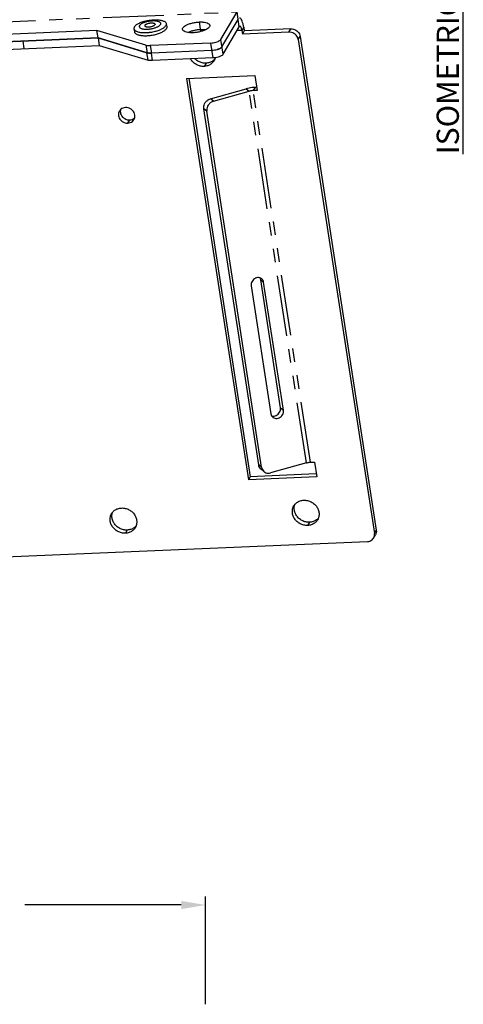
# Model space of a CAD drawing. Units: inches. Extents: x 3.3 to 22.3, y 3.5 to 24.6.
# Drawn here: x 8 to 11.3, y 12.5 to 19.8 of the extents above; entities that cross this region are included whole.
import ezdxf

# ---------------------------------------------------------------- set-up
doc = ezdxf.new("R2010")
doc.units = ezdxf.units.IN
doc.header["$MEASUREMENT"] = 0
doc.linetypes.add('PHANTOM', pattern=[0.8, 0.45, -0.05, 0.1, -0.05, 0.1, -0.05])
doc.layers.add('DIMENSION', color=7, linetype='Continuous')
doc.layers.add('DRAWING', color=7, linetype='Continuous')
doc.styles.add('ROMAND', font='romand__.ttf')

msp = doc.modelspace()

# ---------------------------------------------------------------- linework, layer by layer
at = {"layer": 'DIMENSION'}
for p, q in [((9.3831, 12.5093), (9.3831, 13.3061)), ((9.2031, 13.2436), (8.0458, 13.2436))]:
    msp.add_line(p, q, dxfattribs=at)
msp.add_solid([(9.2031, 13.2136), (9.2031, 13.2736), (9.3831, 13.2436)], dxfattribs=at)
at = {"layer": 'DRAWING', "linetype": 'PHANTOM'}
for p, q in [((6.7274, 19.7228), (9.6152, 19.8461)), ((9.6322, 19.7358), (9.6152, 19.8461)), ((9.3477, 19.701), (9.3368, 19.7717)), ((9.6647, 19.733), (9.6509, 19.7095)), ((9.6509, 19.7095), (9.6158, 19.708)), ((9.9992, 19.6966), (10.0131, 19.7201)), ((10.0683, 19.6417), (10.0821, 19.6653)), ((8.0311, 19.6296), (8.0396, 19.5745)), ((8.9415, 19.5996), (8.95, 19.5444)), ((8.9738, 19.5965), (8.9823, 19.5414)), ((9.4379, 19.5053), (9.4209, 19.6156)), ((9.5125, 19.5324), (9.4955, 19.6427)), ((8.9582, 19.4893), (8.9497, 19.5444)), ((8.9905, 19.4862), (8.982, 19.5413)), ((9.386, 19.4667), (9.3721, 19.4432)), ((9.6832, 19.2776), (9.705, 19.2597)), ((10.1285, 16.5122), (9.705, 19.2597)), ((9.7486, 19.288), (9.7347, 19.2644)), ((10.1582, 16.5169), (9.7347, 19.2644)), ((9.4403, 19.1854), (9.4185, 19.2032)), ((9.3916, 19.1118), (9.3698, 19.1296)), ((8.808, 19.0237), (8.8219, 19.0472)), ((9.7905, 17.8649), (9.8123, 17.847)), ((9.9364, 16.9184), (9.9582, 16.9005)), ((9.7973, 16.4791), (9.7756, 16.4969)), ((8.8036, 16.0154), (8.7898, 15.9918)), ((10.1513, 16.0729), (10.1374, 16.0494)), ((10.6309, 15.9909), (10.6448, 16.0144))]:
    msp.add_line(p, q, dxfattribs=at)
at = {"layer": 'DRAWING', "linetype": 'Continuous'}
for p, q in [((9.4955, 19.6427), (9.6152, 19.8461)), ((9.0925, 19.7589), (9.0961, 19.7359)), ((9.504, 19.5875), (9.6237, 19.7909)), ((9.5125, 19.5324), (9.6322, 19.7358)), ((9.6647, 19.733), (9.669, 19.7054)), ((8.579, 19.7085), (7.3277, 19.6551)), ((7.3365, 19.6), (8.5879, 19.6534)), ((8.5875, 19.6534), (8.579, 19.7085)), ((8.9415, 19.5996), (8.579, 19.7085)), ((8.5879, 19.6534), (8.5964, 19.5983)), ((8.5879, 19.6534), (8.9497, 19.5444)), ((8.8533, 19.722), (8.8569, 19.699)), ((9.6509, 19.7095), (9.6551, 19.6819)), ((9.669, 19.7054), (9.6551, 19.6819)), ((9.9992, 19.6966), (9.6551, 19.6819)), ((10.0131, 19.7201), (9.669, 19.7054)), ((10.0821, 19.6653), (10.6448, 16.0144)), ((8.5875, 19.6534), (7.3361, 19.5999)), ((7.345, 19.5449), (8.5964, 19.5983)), ((8.95, 19.5444), (8.5875, 19.6534)), ((8.5964, 19.5983), (8.9582, 19.4893)), ((9.4209, 19.6156), (8.9738, 19.5965)), ((10.0683, 19.6417), (10.6309, 15.9909)), ((9.4294, 19.5604), (8.982, 19.5413)), ((9.4379, 19.5053), (8.9905, 19.4862)), ((9.2415, 19.3544), (9.7468, 19.376)), ((9.7468, 19.376), (9.7638, 19.2657)), ((9.2415, 19.3544), (9.699, 16.3863)), ((9.2589, 19.3551), (9.7128, 16.4098)), ((9.4185, 19.2032), (9.6832, 19.2776)), ((9.4403, 19.1854), (9.705, 19.2597)), ((9.7638, 19.2657), (9.7347, 19.2644)), ((9.7603, 19.2885), (9.7486, 19.288)), ((9.7756, 16.4969), (9.3698, 19.1296)), ((9.7973, 16.4791), (9.3916, 19.1118)), ((9.9364, 16.9184), (9.7905, 17.8649)), ((9.9582, 16.9005), (9.8123, 17.847)), ((9.7202, 17.8212), (9.8661, 16.8747)), ((9.8153, 16.4469), (9.7935, 16.4648)), ((10.1285, 16.5122), (9.8638, 16.4378)), ((10.1582, 16.5169), (10.1873, 16.5181)), ((10.1873, 16.5181), (10.2043, 16.4079)), ((9.7128, 16.4098), (9.699, 16.3863)), ((10.2043, 16.4079), (9.699, 16.3863)), ((10.2007, 16.4307), (9.7128, 16.4098)), ((10.6246, 15.9566), (10.6385, 15.9801)), ((7.0692, 15.781), (10.5796, 15.9309))]:
    msp.add_line(p, q, dxfattribs=at)
for points, knots in [([(9.6647, 19.733), (9.6634, 19.7412), (9.6605, 19.7563), (9.6546, 19.7763), (9.6478, 19.7904), (9.6409, 19.7989), (9.6359, 19.7996), (9.6346, 19.7995)], [0, 0, 0, 0, 0.02487982, 0.04624044, 0.06205855, 0.07255914, 0.07649584, 0.07649584, 0.07649584, 0.07649584]), ([(8.8565, 19.7355), (8.8553, 19.7335), (8.8534, 19.7294), (8.853, 19.7246), (8.8533, 19.7223), (8.8533, 19.722)], [0, 0, 0, 0, 0.00696991, 0.01319522, 0.01403841, 0.01403841, 0.01403841, 0.01403841]), ([(8.8565, 19.7355), (8.8578, 19.7378), (8.8615, 19.7425), (8.8685, 19.7489), (8.8775, 19.7552), (8.8882, 19.7612), (8.9005, 19.7668), (8.9141, 19.772), (8.9287, 19.7765), (8.9442, 19.7804), (8.9603, 19.7836), (8.9765, 19.786), (8.9927, 19.7876), (9.0085, 19.7883), (9.0237, 19.7881), (9.0379, 19.787), (9.0509, 19.7851), (9.0625, 19.7824), (9.0725, 19.7789), (9.0807, 19.7747), (9.0869, 19.7698), (9.091, 19.7645), (9.0922, 19.7606), (9.0925, 19.7589)], [0, 0, 0, 0, 0.0081416, 0.017658, 0.0285944, 0.0408932, 0.0544277, 0.0690225, 0.0844664, 0.1005231, 0.1169391, 0.1334512, 0.1497937, 0.1657054, 0.1809368, 0.1952576, 0.2084655, 0.220397, 0.2309421, 0.2400675, 0.2478557, 0.2545658, 0.2598617, 0.2598617, 0.2598617, 0.2598617]), ([(8.8945, 19.7463), (8.8937, 19.7449), (8.8924, 19.7419), (8.8922, 19.7372), (8.894, 19.7327), (8.8976, 19.7288), (8.9027, 19.7255), (8.9094, 19.7227), (8.9173, 19.7206), (8.9265, 19.719), (8.9366, 19.7182), (8.9475, 19.718), (8.959, 19.7185), (8.9707, 19.7196), (8.9824, 19.7215), (8.9939, 19.7239), (9.0049, 19.727), (9.0152, 19.7305), (9.0245, 19.7344), (9.0327, 19.7387), (9.0395, 19.7431), (9.0448, 19.7478), (9.0475, 19.7512), (9.0485, 19.7529)], [0, 0, 0, 0, 0.0050122, 0.0094779, 0.0139728, 0.0190603, 0.0250997, 0.0322436, 0.0405066, 0.0498159, 0.0600414, 0.0710132, 0.0825335, 0.0943856, 0.1063422, 0.1181725, 0.1296498, 0.140559, 0.1507043, 0.1599192, 0.1680781, 0.175115, 0.1810548, 0.1810548, 0.1810548, 0.1810548]), ([(8.8945, 19.7463), (8.8955, 19.748), (8.8982, 19.7515), (8.9036, 19.7561), (8.9104, 19.7606), (8.9185, 19.7648), (8.9278, 19.7688), (8.9381, 19.7723), (8.9491, 19.7753), (8.9606, 19.7777), (8.9723, 19.7796), (8.9841, 19.7808), (8.9955, 19.7813), (9.0064, 19.7811), (9.0166, 19.7802), (9.0257, 19.7787), (9.0337, 19.7765), (9.0403, 19.7737), (9.0455, 19.7704), (9.049, 19.7665), (9.0509, 19.7621), (9.0507, 19.7573), (9.0494, 19.7543), (9.0485, 19.7529)], [0, 0, 0, 0, 0.0059398, 0.0129767, 0.0211356, 0.0303505, 0.0404959, 0.0514051, 0.0628824, 0.0747127, 0.0866692, 0.0985213, 0.1100416, 0.1210134, 0.1312389, 0.1405482, 0.1488112, 0.1559552, 0.1619945, 0.167082, 0.1715769, 0.1760427, 0.1810548, 0.1810548, 0.1810548, 0.1810548]), ([(8.9349, 19.7481), (8.9344, 19.7472), (8.9339, 19.7458), (8.9339, 19.7443), (8.934, 19.7438)], [0, 0, 0, 0, 0.002887524, 0.004401329, 0.004401329, 0.004401329, 0.004401329]), ([(8.934, 19.7438), (8.934, 19.7435), (8.9343, 19.7422), (8.9358, 19.7402), (8.9387, 19.7382), (8.9427, 19.7366), (8.9476, 19.7354), (8.9533, 19.7347), (8.9595, 19.7345), (8.9662, 19.7348), (8.9731, 19.7356), (8.9799, 19.7369), (8.9865, 19.7385), (8.9925, 19.7406), (8.9978, 19.7429), (9.0023, 19.7454), (9.0058, 19.7481), (9.0075, 19.7502), (9.0081, 19.7512)], [0, 0, 0, 0, 0.00108775, 0.00389489, 0.00732887, 0.01155763, 0.01659034, 0.02234567, 0.02868733, 0.03544371, 0.04242125, 0.04941546, 0.05622101, 0.0626419, 0.06850216, 0.0736587, 0.07801951, 0.08157562, 0.08157562, 0.08157562, 0.08157562]), ([(8.9349, 19.7481), (8.9355, 19.7491), (8.9373, 19.7511), (8.9407, 19.7538), (8.9452, 19.7563), (8.9505, 19.7587), (8.9566, 19.7607), (8.9631, 19.7624), (8.9699, 19.7636), (8.9768, 19.7644), (8.9835, 19.7647), (8.9898, 19.7645), (8.9955, 19.7638), (9.0003, 19.7626), (9.0043, 19.7611), (9.0072, 19.7591), (9.0087, 19.757), (9.009, 19.7558), (9.0091, 19.7554)], [0, 0, 0, 0, 0.0035561, 0.00791692, 0.01307346, 0.01893371, 0.0253546, 0.03216016, 0.03915437, 0.04613191, 0.05288828, 0.05922994, 0.06498528, 0.07001799, 0.07424675, 0.07768073, 0.08048787, 0.08157562, 0.08157562, 0.08157562, 0.08157562]), ([(8.9693, 19.695), (8.9747, 19.6956), (8.9856, 19.6972), (9.0016, 19.7004), (9.0171, 19.7043), (9.0318, 19.7089), (9.0454, 19.714), (9.0576, 19.7197), (9.0684, 19.7257), (9.0773, 19.7319), (9.0844, 19.7384), (9.088, 19.7431), (9.0894, 19.7454)], [0, 0, 0, 0, 0.0165121, 0.0329281, 0.0489848, 0.0644287, 0.0790234, 0.092558, 0.1048568, 0.1157932, 0.1253096, 0.1334512, 0.1334512, 0.1334512, 0.1334512]), ([(9.0091, 19.7554), (9.0091, 19.7549), (9.0092, 19.7534), (9.0086, 19.752), (9.0081, 19.7512)], [0, 0, 0, 0, 0.001513806, 0.004401329, 0.004401329, 0.004401329, 0.004401329]), ([(9.0925, 19.7589), (9.0926, 19.7586), (9.0929, 19.7562), (9.0924, 19.7515), (9.0906, 19.7474), (9.0894, 19.7454)], [0, 0, 0, 0, 0.00084319, 0.0070685, 0.01403841, 0.01403841, 0.01403841, 0.01403841]), ([(9.0961, 19.7359), (9.0961, 19.7356), (9.0964, 19.7333), (9.096, 19.7285), (9.0941, 19.7244), (9.0929, 19.7224)], [0, 0, 0, 0, 0.00084155, 0.00706687, 0.01403678, 0.01403678, 0.01403678, 0.01403678]), ([(9.2132, 19.7164), (9.2129, 19.7183), (9.213, 19.7247), (9.2207, 19.7353), (9.2353, 19.746), (9.2559, 19.7557), (9.2808, 19.7637), (9.3083, 19.7693), (9.3273, 19.7712), (9.3368, 19.7717)], [0, 0, 0, 0, 0.0056462, 0.0187974, 0.0369163, 0.0599349, 0.0866491, 0.1153075, 0.1439198, 0.1439198, 0.1439198, 0.1439198]), ([(9.4136, 19.7473), (9.4138, 19.7454), (9.4137, 19.739), (9.4061, 19.7284), (9.3915, 19.7177), (9.3709, 19.7079), (9.346, 19.6999), (9.3185, 19.6943), (9.2995, 19.6924), (9.29, 19.692)], [0, 0, 0, 0, 0.0056462, 0.0187974, 0.0369163, 0.0599349, 0.0866491, 0.1153075, 0.1439198, 0.1439198, 0.1439198, 0.1439198]), ([(9.3368, 19.7717), (9.3457, 19.772), (9.3622, 19.7719), (9.3845, 19.7686), (9.4014, 19.7627), (9.4115, 19.7549), (9.4133, 19.749), (9.4136, 19.7473)], [0, 0, 0, 0, 0.026581, 0.04939688, 0.0672786, 0.0802354, 0.08537172, 0.08537172, 0.08537172, 0.08537172]), ([(9.6372, 19.7397), (9.6366, 19.7397), (9.6344, 19.7392), (9.633, 19.7372), (9.6322, 19.7358)], [0, 0, 0, 0, 0.001812836, 0.006537417, 0.006537417, 0.006537417, 0.006537417]), ([(9.6509, 19.7095), (9.6503, 19.7132), (9.649, 19.7201), (9.6463, 19.7292), (9.6432, 19.7356), (9.64, 19.7394), (9.6378, 19.7397), (9.6372, 19.7397)], [0, 0, 0, 0, 0.01130901, 0.02101838, 0.02820843, 0.03298143, 0.03477083, 0.03477083, 0.03477083, 0.03477083]), ([(8.8533, 19.722), (8.8536, 19.7203), (8.8549, 19.7164), (8.8589, 19.711), (8.8652, 19.7061), (8.8734, 19.7019), (8.8833, 19.6985), (8.8949, 19.6957), (8.908, 19.6938), (8.9222, 19.6928), (8.9373, 19.6926), (8.9507, 19.6932), (8.959, 19.6939), (8.9619, 19.6942)], [0, 0, 0, 0, 0.0052959, 0.012006, 0.0197942, 0.0289196, 0.0394646, 0.0513962, 0.0646041, 0.0789249, 0.0941562, 0.110068, 0.1190178, 0.1190178, 0.1190178, 0.1190178]), ([(8.8569, 19.699), (8.8572, 19.6973), (8.8584, 19.6934), (8.8625, 19.6881), (8.8687, 19.6832), (8.8769, 19.679), (8.8869, 19.6755), (8.8985, 19.6728), (8.9115, 19.6709), (8.9257, 19.6698), (8.9409, 19.6696), (8.9567, 19.6703), (8.9729, 19.6719), (8.9891, 19.6742), (9.0052, 19.6774), (9.0207, 19.6813), (9.0353, 19.6859), (9.0489, 19.6911), (9.0612, 19.6967), (9.0719, 19.7027), (9.0809, 19.709), (9.0879, 19.7154), (9.0916, 19.7201), (9.0929, 19.7224)], [0, 0, 0, 0, 0.0052975, 0.0120076, 0.0197958, 0.0289212, 0.0394663, 0.0513978, 0.0646057, 0.0789265, 0.0941579, 0.1100696, 0.1264121, 0.1429242, 0.1593402, 0.1753969, 0.1908408, 0.2054355, 0.2189701, 0.2312689, 0.2422053, 0.2517216, 0.2598633, 0.2598633, 0.2598633, 0.2598633]), ([(9.29, 19.692), (9.2811, 19.6916), (9.2646, 19.6918), (9.2423, 19.6951), (9.2254, 19.7009), (9.2153, 19.7088), (9.2135, 19.7147), (9.2132, 19.7164)], [0, 0, 0, 0, 0.026581, 0.04939688, 0.0672786, 0.0802354, 0.08537172, 0.08537172, 0.08537172, 0.08537172]), ([(9.2522, 19.6946), (9.2559, 19.6965), (9.2666, 19.7012), (9.2777, 19.7049), (9.2851, 19.7069)], [0, 0, 0, 0, 0.01223988, 0.0351175, 0.0351175, 0.0351175, 0.0351175]), ([(9.2888, 19.7079), (9.298, 19.7104), (9.3168, 19.7142), (9.3358, 19.7161), (9.3453, 19.7165)], [0, 0, 0, 0, 0.02865846, 0.05727073, 0.05727073, 0.05727073, 0.05727073]), ([(9.3453, 19.7165), (9.3542, 19.7169), (9.3668, 19.7168), (9.3793, 19.7154), (9.3829, 19.7148)], [0, 0, 0, 0, 0.026581, 0.0376802, 0.0376802, 0.0376802, 0.0376802]), ([(10.0683, 19.6417), (10.0673, 19.6478), (10.0633, 19.66), (10.0522, 19.6757), (10.0367, 19.6879), (10.0186, 19.6954), (10.0056, 19.6969), (9.9992, 19.6966)], [0, 0, 0, 0, 0.01842205, 0.03768294, 0.05714539, 0.0767358, 0.09578831, 0.09578831, 0.09578831, 0.09578831]), ([(10.0131, 19.7201), (10.0194, 19.7204), (10.0325, 19.719), (10.0506, 19.7115), (10.066, 19.6992), (10.0772, 19.6835), (10.0812, 19.6713), (10.0821, 19.6653)], [0, 0, 0, 0, 0.01905251, 0.03864292, 0.05810537, 0.07736626, 0.09578831, 0.09578831, 0.09578831, 0.09578831]), ([(8.9415, 19.5996), (8.9463, 19.5981), (8.9571, 19.5964), (8.9679, 19.5962), (8.9738, 19.5965)], [0, 0, 0, 0, 0.01485962, 0.03256485, 0.03256485, 0.03256485, 0.03256485]), ([(9.4209, 19.6156), (9.4273, 19.6158), (9.4402, 19.6172), (9.4586, 19.6212), (9.4748, 19.627), (9.4873, 19.6337), (9.4937, 19.6396), (9.4955, 19.6427)], [0, 0, 0, 0, 0.01930354, 0.03871892, 0.05623585, 0.07077816, 0.08141116, 0.08141116, 0.08141116, 0.08141116]), ([(9.504, 19.5875), (9.5022, 19.5845), (9.4958, 19.5786), (9.4833, 19.5718), (9.467, 19.5661), (9.4487, 19.5621), (9.4358, 19.5607), (9.4294, 19.5604)], [0, 0, 0, 0, 0.010633, 0.02517531, 0.04269225, 0.06210762, 0.08141116, 0.08141116, 0.08141116, 0.08141116]), ([(8.9497, 19.5444), (8.9544, 19.543), (8.9652, 19.5412), (8.9761, 19.5411), (8.982, 19.5413)], [0, 0, 0, 0, 0.01488746, 0.03259976, 0.03259976, 0.03259976, 0.03259976]), ([(8.9823, 19.5414), (8.9764, 19.5411), (8.9656, 19.5413), (8.9548, 19.543), (8.95, 19.5444)], [0, 0, 0, 0, 0.01770523, 0.03256485, 0.03256485, 0.03256485, 0.03256485]), ([(9.5125, 19.5324), (9.5107, 19.5293), (9.5043, 19.5235), (9.4918, 19.5167), (9.4755, 19.511), (9.4572, 19.5069), (9.4443, 19.5056), (9.4379, 19.5053)], [0, 0, 0, 0, 0.0106224, 0.02519911, 0.04271967, 0.06209098, 0.08141118, 0.08141118, 0.08141118, 0.08141118]), ([(8.9905, 19.4862), (8.9846, 19.4859), (8.9737, 19.4861), (8.9629, 19.4879), (8.9582, 19.4893)], [0, 0, 0, 0, 0.0177123, 0.03259976, 0.03259976, 0.03259976, 0.03259976]), ([(9.3721, 19.4432), (9.3627, 19.4428), (9.3436, 19.4446), (9.3164, 19.4547), (9.2926, 19.4712), (9.279, 19.4872), (9.2732, 19.4966), (9.2724, 19.498)], [0, 0, 0, 0, 0.0282293, 0.0570004, 0.0858686, 0.1143627, 0.1191095, 0.1191095, 0.1191095, 0.1191095]), ([(9.386, 19.4667), (9.3766, 19.4663), (9.3574, 19.4682), (9.3303, 19.4782), (9.3129, 19.4903), (9.3048, 19.498), (9.3036, 19.4992)], [0, 0, 0, 0, 0.02822931, 0.05700038, 0.0858686, 0.0908396, 0.0908396, 0.0908396, 0.0908396]), ([(9.4452, 19.485), (9.4439, 19.4828), (9.4378, 19.4734), (9.4233, 19.459), (9.3992, 19.4468), (9.3813, 19.4436), (9.3721, 19.4432)], [0, 0, 0, 0, 0.00767026, 0.03356445, 0.06008658, 0.08748253, 0.08748253, 0.08748253, 0.08748253]), ([(9.4365, 19.4838), (9.4294, 19.4786), (9.4131, 19.4703), (9.3951, 19.4671), (9.386, 19.4667)], [0, 0, 0, 0, 0.02652213, 0.05391808, 0.05391808, 0.05391808, 0.05391808]), ([(9.4531, 19.503), (9.4529, 19.5025), (9.4525, 19.5012), (9.4521, 19.4999), (9.4518, 19.4991)], [0, 0, 0, 0, 0.001515199, 0.004061127, 0.004061127, 0.004061127, 0.004061127]), ([(9.7486, 19.288), (9.7413, 19.2877), (9.7265, 19.2864), (9.7047, 19.283), (9.6902, 19.2795), (9.6832, 19.2776)], [0, 0, 0, 0, 0.02192126, 0.04444948, 0.06627659, 0.06627659, 0.06627659, 0.06627659]), ([(9.7347, 19.2644), (9.7314, 19.2643), (9.7247, 19.2637), (9.7148, 19.2622), (9.7082, 19.2606), (9.705, 19.2597)], [0, 0, 0, 0, 0.00996421, 0.02020431, 0.03012572, 0.03012572, 0.03012572, 0.03012572]), ([(9.3698, 19.1296), (9.3689, 19.1357), (9.369, 19.1485), (9.3748, 19.1669), (9.3857, 19.1834), (9.4006, 19.1961), (9.4125, 19.2015), (9.4185, 19.2032)], [0, 0, 0, 0, 0.01846217, 0.03772217, 0.05720483, 0.07680596, 0.09574023, 0.09574023, 0.09574023, 0.09574023]), ([(9.4403, 19.1854), (9.4342, 19.1837), (9.4223, 19.1783), (9.4075, 19.1655), (9.3966, 19.1491), (9.3908, 19.1307), (9.3907, 19.1178), (9.3916, 19.1118)], [0, 0, 0, 0, 0.01893427, 0.0385354, 0.05801806, 0.07727807, 0.09574023, 0.09574023, 0.09574023, 0.09574023]), ([(8.7453, 19.1128), (8.7423, 19.1078), (8.7382, 19.0965), (8.7381, 19.0782), (8.7439, 19.0603), (8.7551, 19.0446), (8.7705, 19.0324), (8.7886, 19.0249), (8.8017, 19.0234), (8.808, 19.0237)], [0, 0, 0, 0, 0.017492, 0.0353665, 0.0538811, 0.073014, 0.092519, 0.1120234, 0.1311547, 0.1311547, 0.1311547, 0.1311547]), ([(8.7903, 19.1386), (8.7842, 19.1383), (8.772, 19.136), (8.7561, 19.127), (8.7483, 19.1179), (8.7453, 19.1128)], [0, 0, 0, 0, 0.01851258, 0.03638534, 0.05382601, 0.05382601, 0.05382601, 0.05382601]), ([(8.7531, 19.12), (8.752, 19.1141), (8.7519, 19.1017), (8.7578, 19.0839), (8.769, 19.0681), (8.7844, 19.0559), (8.8025, 19.0484), (8.8155, 19.047), (8.8219, 19.0472)], [0, 0, 0, 0, 0.0178745, 0.036389, 0.055522, 0.075027, 0.0945313, 0.1136627, 0.1136627, 0.1136627, 0.1136627]), ([(8.853, 19.0494), (8.856, 19.0545), (8.8602, 19.0658), (8.8603, 19.0841), (8.8544, 19.1019), (8.8432, 19.1177), (8.8278, 19.1299), (8.8097, 19.1374), (8.7967, 19.1388), (8.7903, 19.1386)], [0, 0, 0, 0, 0.017492, 0.0353665, 0.0538811, 0.073014, 0.092519, 0.1120234, 0.1311547, 0.1311547, 0.1311547, 0.1311547]), ([(8.808, 19.0237), (8.8142, 19.024), (8.8263, 19.0263), (8.8422, 19.0353), (8.8501, 19.0444), (8.853, 19.0494)], [0, 0, 0, 0, 0.01851258, 0.03638534, 0.05382601, 0.05382601, 0.05382601, 0.05382601]), ([(9.798, 17.8728), (9.7976, 17.873), (9.7933, 17.8765), (9.7832, 17.8814), (9.767, 17.8825), (9.7507, 17.8778), (9.7365, 17.868), (9.7257, 17.8542), (9.7197, 17.838), (9.7194, 17.8266), (9.7202, 17.8212)], [0, 0, 0, 0, 0.0012438, 0.0166637, 0.0325809, 0.0491923, 0.0663661, 0.0837294, 0.1008319, 0.1173302, 0.1173302, 0.1173302, 0.1173302]), ([(9.8123, 17.847), (9.8115, 17.8522), (9.8082, 17.8619), (9.8016, 17.8698), (9.798, 17.8728)], [0, 0, 0, 0, 0.01581344, 0.0299694, 0.0299694, 0.0299694, 0.0299694]), ([(9.8735, 16.8592), (9.8786, 16.8578), (9.8897, 16.857), (9.9059, 16.8617), (9.9202, 16.8715), (9.9309, 16.8853), (9.9369, 16.9015), (9.9372, 16.913), (9.9364, 16.9184)], [0, 0, 0, 0, 0.0159172, 0.0325286, 0.0497024, 0.0670657, 0.0841682, 0.1006664, 0.1006664, 0.1006664, 0.1006664]), ([(9.8804, 16.8489), (9.8808, 16.8487), (9.8851, 16.8452), (9.8952, 16.8403), (9.9115, 16.8392), (9.9277, 16.8439), (9.942, 16.8537), (9.9527, 16.8675), (9.9587, 16.8836), (9.959, 16.8951), (9.9582, 16.9005)], [0, 0, 0, 0, 0.0012438, 0.0166637, 0.0325809, 0.0491923, 0.0663661, 0.0837294, 0.1008319, 0.1173302, 0.1173302, 0.1173302, 0.1173302]), ([(9.8661, 16.8747), (9.8669, 16.8695), (9.8702, 16.8597), (9.8768, 16.8519), (9.8804, 16.8489)], [0, 0, 0, 0, 0.01581344, 0.0299694, 0.0299694, 0.0299694, 0.0299694]), ([(9.7935, 16.4648), (9.7929, 16.4653), (9.7879, 16.4695), (9.7801, 16.4797), (9.7765, 16.4911), (9.7756, 16.4969)], [0, 0, 0, 0, 0.00222396, 0.01970075, 0.03745693, 0.03745693, 0.03745693, 0.03745693]), ([(9.7973, 16.4791), (9.7982, 16.4732), (9.8019, 16.4618), (9.8097, 16.4517), (9.8147, 16.4474), (9.8153, 16.4469)], [0, 0, 0, 0, 0.01775618, 0.03523297, 0.03745693, 0.03745693, 0.03745693, 0.03745693]), ([(10.1285, 16.5122), (10.1317, 16.5131), (10.1382, 16.5146), (10.1481, 16.5162), (10.1548, 16.5167), (10.1582, 16.5169)], [0, 0, 0, 0, 0.00992141, 0.02016151, 0.03012572, 0.03012572, 0.03012572, 0.03012572]), ([(9.8153, 16.4469), (9.8191, 16.4437), (9.8287, 16.4381), (9.8457, 16.4346), (9.8579, 16.4362), (9.8638, 16.4378)], [0, 0, 0, 0, 0.01506617, 0.03282983, 0.05110766, 0.05110766, 0.05110766, 0.05110766]), ([(10.0356, 16.1941), (10.0369, 16.1963), (10.043, 16.2057), (10.0575, 16.2201), (10.0816, 16.2323), (10.0996, 16.2355), (10.1087, 16.2359)], [0, 0, 0, 0, 0.00767026, 0.03356445, 0.06008658, 0.08748253, 0.08748253, 0.08748253, 0.08748253]), ([(10.1087, 16.2359), (10.1181, 16.2363), (10.1373, 16.2345), (10.1644, 16.2244), (10.1882, 16.2079), (10.2069, 16.1861), (10.2189, 16.1607), (10.2232, 16.1338), (10.2196, 16.1099), (10.2136, 16.0963), (10.2105, 16.0911)], [0, 0, 0, 0, 0.0282293, 0.0570004, 0.0858686, 0.1143627, 0.1421154, 0.1689763, 0.1950772, 0.2132098, 0.2132098, 0.2132098, 0.2132098]), ([(8.6879, 16.1366), (8.6892, 16.1388), (8.6954, 16.1482), (8.7099, 16.1626), (8.7339, 16.1748), (8.7519, 16.178), (8.761, 16.1784)], [0, 0, 0, 0, 0.00767026, 0.03356445, 0.06008658, 0.08748253, 0.08748253, 0.08748253, 0.08748253]), ([(8.761, 16.1784), (8.7704, 16.1788), (8.7896, 16.1769), (8.8167, 16.1669), (8.8406, 16.1503), (8.8592, 16.1285), (8.8712, 16.1032), (8.8755, 16.0762), (8.872, 16.0524), (8.8659, 16.0388), (8.8628, 16.0336)], [0, 0, 0, 0, 0.0282293, 0.0570004, 0.0858686, 0.1143627, 0.1421154, 0.1689763, 0.1950772, 0.2132098, 0.2132098, 0.2132098, 0.2132098]), ([(10.1374, 16.0494), (10.128, 16.049), (10.1088, 16.0508), (10.0817, 16.0608), (10.0579, 16.0774), (10.0392, 16.0992), (10.0272, 16.1245), (10.0229, 16.1515), (10.0265, 16.1753), (10.0325, 16.1889), (10.0356, 16.1941)], [0, 0, 0, 0, 0.0282293, 0.0570004, 0.0858686, 0.1143627, 0.1421154, 0.1689763, 0.1950772, 0.2132098, 0.2132098, 0.2132098, 0.2132098]), ([(10.1513, 16.0729), (10.1419, 16.0725), (10.1227, 16.0743), (10.0956, 16.0844), (10.0717, 16.1009), (10.0531, 16.1227), (10.0411, 16.1481), (10.0372, 16.1724), (10.0388, 16.1875), (10.04, 16.1935)], [0, 0, 0, 0, 0.0282293, 0.0570004, 0.0858686, 0.1143627, 0.1421154, 0.1689763, 0.1872767, 0.1872767, 0.1872767, 0.1872767]), ([(8.7898, 15.9918), (8.7804, 15.9914), (8.7612, 15.9933), (8.7341, 16.0033), (8.7102, 16.0199), (8.6916, 16.0417), (8.6796, 16.067), (8.6753, 16.094), (8.6788, 16.1178), (8.6849, 16.1314), (8.6879, 16.1366)], [0, 0, 0, 0, 0.0282293, 0.0570004, 0.0858686, 0.1143627, 0.1421154, 0.1689763, 0.1950772, 0.2132098, 0.2132098, 0.2132098, 0.2132098]), ([(8.8036, 16.0154), (8.7942, 16.015), (8.775, 16.0168), (8.7479, 16.0269), (8.7241, 16.0434), (8.7054, 16.0652), (8.6934, 16.0906), (8.6895, 16.1149), (8.6911, 16.13), (8.6924, 16.136)], [0, 0, 0, 0, 0.0282293, 0.0570004, 0.0858686, 0.1143627, 0.1421154, 0.1689763, 0.1872767, 0.1872767, 0.1872767, 0.1872767]), ([(10.2105, 16.0911), (10.2092, 16.0889), (10.2031, 16.0795), (10.1886, 16.0652), (10.1645, 16.053), (10.1466, 16.0497), (10.1374, 16.0494)], [0, 0, 0, 0, 0.00767026, 0.03356445, 0.06008658, 0.08748253, 0.08748253, 0.08748253, 0.08748253]), ([(10.2018, 16.09), (10.1947, 16.0848), (10.1784, 16.0765), (10.1604, 16.0733), (10.1513, 16.0729)], [0, 0, 0, 0, 0.02652213, 0.05391808, 0.05391808, 0.05391808, 0.05391808]), ([(8.8628, 16.0336), (8.8616, 16.0314), (8.8554, 16.022), (8.8409, 16.0076), (8.8169, 15.9954), (8.7989, 15.9922), (8.7898, 15.9918)], [0, 0, 0, 0, 0.00767026, 0.03356445, 0.06008658, 0.08748253, 0.08748253, 0.08748253, 0.08748253]), ([(8.8542, 16.0324), (8.847, 16.0272), (8.8307, 16.019), (8.8127, 16.0158), (8.8036, 16.0154)], [0, 0, 0, 0, 0.02652213, 0.05391808, 0.05391808, 0.05391808, 0.05391808]), ([(10.6448, 16.0144), (10.6457, 16.0085), (10.6456, 15.9965), (10.6414, 15.9852), (10.6385, 15.9801)], [0, 0, 0, 0, 0.01780292, 0.0353666, 0.0353666, 0.0353666, 0.0353666]), ([(10.5796, 15.9309), (10.5857, 15.9311), (10.5979, 15.9335), (10.6138, 15.9424), (10.6217, 15.9516), (10.6246, 15.9566)], [0, 0, 0, 0, 0.01842336, 0.03641728, 0.05382576, 0.05382576, 0.05382576, 0.05382576]), ([(10.6246, 15.9566), (10.6276, 15.9616), (10.6318, 15.973), (10.6318, 15.985), (10.6309, 15.9909)], [0, 0, 0, 0, 0.01756367, 0.0353666, 0.0353666, 0.0353666, 0.0353666])]:
    msp.add_open_spline(points, degree=3, knots=knots, dxfattribs=at)
for points in [[(8.9619, 19.6942), (8.9644, 19.6944), (8.9668, 19.6947), (8.9693, 19.695)], [(9.2851, 19.7069), (9.2863, 19.7073), (9.2875, 19.7076), (9.2888, 19.7079)], [(9.4759, 19.5693), (9.4786, 19.5703), (9.4814, 19.5714), (9.484, 19.5726)], [(9.484, 19.5726), (9.4884, 19.5746), (9.4928, 19.577), (9.4966, 19.5799)], [(9.442, 19.4881), (9.4402, 19.4866), (9.4384, 19.4852), (9.4365, 19.4838)], [(9.4487, 19.4946), (9.4466, 19.4923), (9.4443, 19.4901), (9.442, 19.4881)], [(9.4518, 19.4991), (9.4501, 19.4942), (9.4479, 19.4894), (9.4452, 19.485)], [(9.4541, 19.5067), (9.4538, 19.5055), (9.4534, 19.5042), (9.4531, 19.503)], [(8.7539, 19.1235), (8.7536, 19.1224), (8.7533, 19.1212), (8.7531, 19.12)], [(8.8219, 19.0472), (8.828, 19.0475), (8.8342, 19.0487), (8.84, 19.0508)], [(8.84, 19.0508), (8.8456, 19.0529), (8.851, 19.0559), (8.8555, 19.0597)], [(8.8555, 19.0597), (8.8565, 19.0605), (8.8573, 19.0613), (8.8582, 19.0621)], [(9.7905, 17.8649), (9.7898, 17.8699), (9.7881, 17.8748), (9.7857, 17.8792)], [(9.8709, 16.86), (9.8717, 16.8597), (9.8726, 16.8594), (9.8735, 16.8592)], [(10.04, 16.1935), (10.0406, 16.1961), (10.0413, 16.1986), (10.0421, 16.2011)], [(10.0421, 16.2011), (10.0424, 16.2022), (10.0428, 16.2032), (10.0431, 16.2043)], [(8.6924, 16.136), (8.6929, 16.1386), (8.6936, 16.1411), (8.6944, 16.1436)], [(8.6944, 16.1436), (8.6947, 16.1447), (8.6951, 16.1457), (8.6955, 16.1467)], [(10.2073, 16.0943), (10.2055, 16.0928), (10.2037, 16.0913), (10.2018, 16.09)], [(10.217, 16.1042), (10.2141, 16.1006), (10.2108, 16.0973), (10.2073, 16.0943)], [(8.8596, 16.0367), (8.8579, 16.0352), (8.856, 16.0338), (8.8542, 16.0324)], [(8.8694, 16.0467), (8.8664, 16.0431), (8.8631, 16.0398), (8.8596, 16.0367)]]:
    msp.add_open_spline(points, degree=3, dxfattribs=at)

# ---------------------------------------------------------------- texts
at = {"layer": 'DIMENSION', "insert": (11.1736, 19.6611), "char_height": 0.163962, "attachment_point": 5, "rotation": 90, "style": 'ROMAND'}
msp.add_mtext('\\A1;{\\fArial|b0|i0|c0|p34;\\LISOMETRIC VIEW}', dxfattribs=at)

doc.saveas('drawing.dxf')
